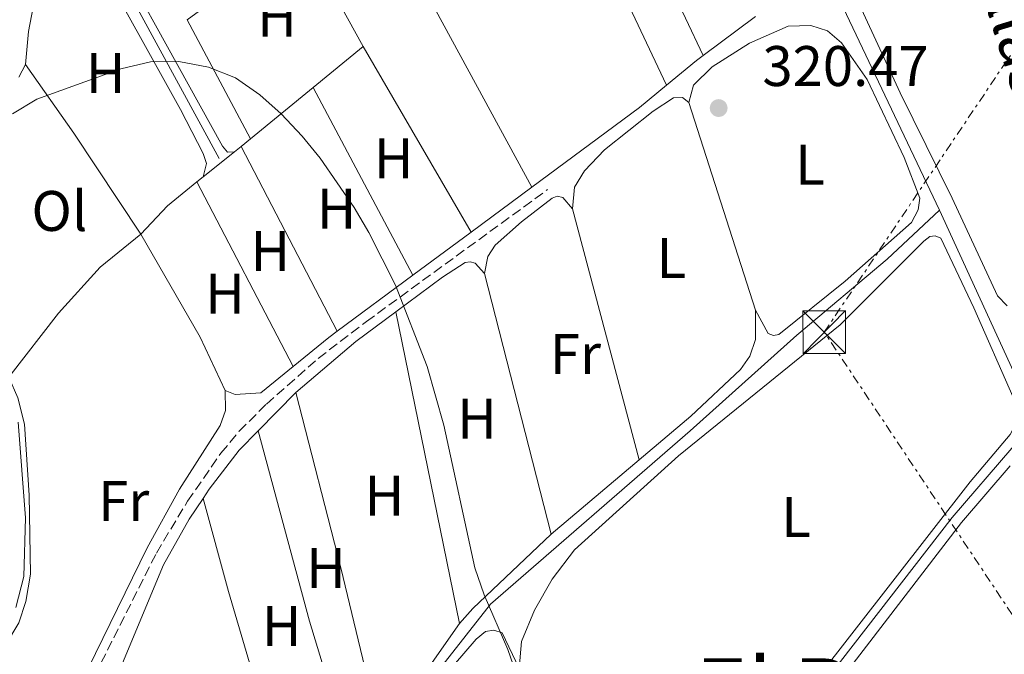
# Model space of a CAD drawing. Units: metres. Extents: x 618350 to 621836, y 4690108 to 4692480.
# Drawn here: x 619506 to 619679, y 4691717 to 4691828 of the extents above; entities that cross this region are included whole.
import ezdxf
from ezdxf.enums import TextEntityAlignment as Align

# ---------------------------------------------------------------- set-up
doc = ezdxf.new("R2010")
doc.units = ezdxf.units.M
doc.header["$MEASUREMENT"] = 0
doc.linetypes.add('DGN Style 3', pattern=[2.435890702152634, 1.739921930109024, -0.6959687720436097])
doc.linetypes.add('DGN Style 7', pattern=[3.4798438602180486, 1.565929737098122, -0.6959687720436097, 0.5219765790327072, -0.6959687720436097])
for name, color, linetype, lineweight in [('Acequia de obra', 4, 'Continuous', 0), ('Acequia sin especificar', 4, 'Continuous', 0), ('Cota de punto acotado terreno', 7, 'Continuous', 0), ('Curva de nivel intermedia', 30, 'Continuous', 0), ('Etiqueta de uso rústico', 92, 'Continuous', 0), ('Línea de cambio de uso (parcela vista)', 92, 'Continuous', 0), ('Línea eléctrica', 6, 'DGN Style 7', 0), ('Punto acotado terreno (símbolo)', 7, 'Continuous', 0), ('Senda', 7, 'DGN Style 3', 0), ('Texto de Carretera Red Local', 1, 'Continuous', 0), ('Texto de Área (paraje) menor', 7, 'Continuous', 0), ('Torre eléctrica', 7, 'Continuous', 0), ('Transformador', 7, 'Continuous', 0)]:
    doc.layers.add(name, color=color, linetype=linetype, lineweight=lineweight)
doc.styles.add('Style-Arial', font='arial.ttf')

# ---------------------------------------------------------------- blocks, each defined once
blk = doc.blocks.new('5PATER')
at = {"layer": 'Punto acotado terreno (símbolo)', "linetype": 'Continuous', "lineweight": 0}
h = blk.add_hatch(color=51, dxfattribs=at)
edge = h.paths.add_edge_path()
edge.add_ellipse((0, 0), major_axis=(-0.1095731443231308, -0.1110710700762829), ratio=0.9994222409660317, start_angle=0, end_angle=360)
blk = doc.blocks.new('5TME')
at = {"layer": 'Transformador', "color": 7, "linetype": 'Continuous', "lineweight": 0}
for p, q in [((-0.375, 0.375), (0.375, -0.375)), ((0.3723, 0.3776), (-0.3716, -0.3784))]:
    blk.add_line(p, q, dxfattribs=at)
at = {"layer": 'Transformador', "color": 7, "linetype": 'Continuous', "lineweight": 0, "flags": 128}
blk.add_lwpolyline([(-0.375, -0.375), (0.375, -0.375), (0.375, 0.375), (-0.375, 0.375), (-0.3716, -0.3784)], dxfattribs=at)

msp = doc.modelspace()

# ---------------------------------------------------------------- linework, layer by layer
at = {"layer": 'Acequia de obra', "color": 4, "linetype": 'Continuous', "lineweight": 0, "extrusion": (-0.7832850544017766, -0.3753224646069125, 0.4955780171801396), "elevation": -2246153.579848938, "flags": 128}
msp.add_lwpolyline([(-3963484.339101145, 1281962.596135517), (-3963436.336748574, 1281961.985932529), (-3963369.47855025, 1281961.536915235)], dxfattribs=at)
at = {"layer": 'Acequia de obra', "color": 4, "linetype": 'Continuous', "lineweight": 0, "extrusion": (0.0006074578713879326, -0.001323819715137942, 0.9999989392475855), "elevation": -5514.099184670711, "flags": 128}
msp.add_lwpolyline([(619684.4609698859, 4691754.431475214), (619667.2809366084, 4691791.871508023)], dxfattribs=at)
at = {"layer": 'Acequia sin especificar', "color": 4, "linetype": 'Continuous', "lineweight": 0}
for points in [[(619513.4500000002, 4691853.17, 321.3899999999995), (619516.3399999999, 4691849.140000001, 320.1900000000023), (619527.4199999999, 4691829.619999999, 319.9900000000052), (619541.2999999998, 4691804.119999999, 319.8099999999977)], [(619667.5899999999, 4691795.060000001, 320.570000000007), (619658.4400000004, 4691786.460000001, 320.5099999999948), (619642.5700000003, 4691773.17, 320.3999999999942), (619623.8600000005, 4691756.4, 320.3699999999953), (619588.8700000001, 4691726.039999999, 320.2700000000041), (619576.0499999998, 4691709.710000001, 320.2299999999959), (619568.29, 4691697.789999999, 320.1999999999971), (619542.5999999996, 4691656.460000001, 320.0599999999977), (619535.2000000002, 4691648.210000001, 320.0299999999988), (619522.0599999996, 4691634.9, 319.9199999999983), (619512.4500000002, 4691624.24, 319.820000000007), (619493.7699999996, 4691608.640000001, 319.7200000000012), (619470.75, 4691591.65, 319.6499999999942), (619456.1699999999, 4691580.42, 319.6100000000006), (619452.0999999996, 4691576.939999999, 319.6100000000006), (619450.9800000006, 4691574.779999999, 319.6100000000006), (619450.9299999997, 4691571.630000001, 319.5800000000018), (619454.5099999999, 4691551.050000001, 319.5500000000029), (619459.6100000005, 4691526.33, 319.4799999999959)], [(619461.0800000001, 4691520.850000001, 319.8399999999965), (619463.8499999996, 4691522.07, 319.7899999999936), (619477, 4691530.380000001, 319.7200000000012), (619493.0599999996, 4691541.17, 319.6499999999942), (619506.7199999997, 4691551.680000001, 319.6499999999942), (619522.1200000001, 4691564.83, 319.7200000000012), (619534.4400000004, 4691576.5, 319.820000000007), (619574.6900000004, 4691618.91, 320.0299999999988), (619598.75, 4691650.470000001, 320.2299999999959), (619628.4299999997, 4691687.9, 320.3999999999942), (619669.7999999998, 4691741.210000001, 320.4400000000023), (619680.2699999996, 4691753.350000001, 320.4400000000023), (619684.7699999996, 4691757.619999999, 320.5099999999948)]]:
    msp.add_polyline3d(points, dxfattribs=at)
at = {"layer": 'Curva de nivel intermedia', "color": 30, "linetype": 'Continuous', "lineweight": 0, "elevation": 319.9999999999999, "flags": 128}
for points in [[(619505.0500000011, 4691811.96), (619509.3600000006, 4691814.499999999), (619524.0400000013, 4691819.850000001), (619529.2400000002, 4691821.029999998), (619534.2400000005, 4691821.109999998), (619539.4500000007, 4691820.149999999), (619544.1900000013, 4691818.25), (619548.4500000017, 4691815.25), (619552.1799999999, 4691811.929999999), (619555.8500000001, 4691808.050000001), (619559.0100000006, 4691804.159999999), (619564.9400000006, 4691795.520000001), (619567.5300000011, 4691791.180000001), (619572.2300000017, 4691781.91), (619577.7400000015, 4691767.679999999), (619580.6900000018, 4691757.42), (619586.100000001, 4691732.369999999), (619587.7800000019, 4691727.66), (619591.8900000001, 4691718.06), (619595.3200000012, 4691708.349999998)], [(619505.6500000001, 4691725.439999999), (619507.0400000004, 4691730.87), (619507.3700000013, 4691741.179999999), (619506.0400000013, 4691757.909999999)]]:
    msp.add_lwpolyline(points, dxfattribs=at)
at = {"layer": 'Línea de cambio de uso (parcela vista)', "color": 92, "linetype": 'Continuous', "lineweight": 0, "extrusion": (-0.6787223565777467, -0.3200997571584382, 0.6609630157192301), "elevation": -1922193.610650323, "flags": 128}
msp.add_lwpolyline([(-3979249.597911121, 1693480.522209562), (-3979285.83643789, 1693480.53553546), (-3979360.022881023, 1693480.895334702)], dxfattribs=at)
at = {"layer": 'Línea de cambio de uso (parcela vista)', "color": 92, "linetype": 'Continuous', "lineweight": 0, "extrusion": (-0.06146861001154521, -0.0303760035212247, 0.9976466851512751), "elevation": -180286.4142211073, "flags": 128}
msp.add_lwpolyline([(-3931814.222666048, 2627924.441779032), (-3931779.777898665, 2627924.441779032), (-3931741.197431994, 2627923.712538755)], dxfattribs=at)
at = {"layer": 'Línea de cambio de uso (parcela vista)', "color": 92, "linetype": 'Continuous', "lineweight": 0, "extrusion": (-0.006805940712780467, -0.004953456106300925, 0.9999645705941872), "elevation": -27137.23068325638, "flags": 128}
msp.add_lwpolyline([(619523.5091827754, 4691751.577386785), (619543.680144878, 4691766.257566888)], dxfattribs=at)
at = {"layer": 'Línea de cambio de uso (parcela vista)', "color": 92, "linetype": 'Continuous', "lineweight": 0, "extrusion": (0.00480789029574881, -0.008691876298707216, 0.9999506665217601), "elevation": -37481.89925361753, "flags": 128}
msp.add_lwpolyline([(619547.1487209323, 4691694.561059995), (619557.8696547981, 4691675.180327886)], dxfattribs=at)
at = {"layer": 'Línea de cambio de uso (parcela vista)', "color": 92, "linetype": 'Continuous', "lineweight": 0, "extrusion": (-0.01461665047221827, -0.01077509492064864, 0.9998351118351586), "elevation": -59290.10739066563, "flags": 128}
msp.add_lwpolyline([(619445.8468448105, 4691454.076543991), (619446.3678124775, 4691459.866880137), (619447.7691246499, 4691467.247308594)], dxfattribs=at)
at = {"layer": 'Línea de cambio de uso (parcela vista)', "color": 92, "linetype": 'Continuous', "lineweight": 0, "extrusion": (0.002583101822453887, -0.00485028471658571, 0.9999849010475823), "elevation": -20836.31486401266, "flags": 128}
msp.add_lwpolyline([(619532.7862652106, 4691782.565971705), (619543.9065639183, 4691761.685726099)], dxfattribs=at)
at = {"layer": 'Línea de cambio de uso (parcela vista)', "color": 92, "linetype": 'Continuous', "lineweight": 0, "extrusion": (-0.002097614963853762, -0.001569208140740034, 0.9999965687927508), "elevation": -8341.993684989615, "flags": 128}
msp.add_lwpolyline([(619625.4384573716, 4691814.856274894), (619634.6085001259, 4691821.716283339)], dxfattribs=at)
at = {"layer": 'Línea de cambio de uso (parcela vista)', "color": 92, "linetype": 'Continuous', "lineweight": 0, "extrusion": (-0.003403432438973389, -0.002784626541031876, 0.9999903312045874), "elevation": -14853.57296928358, "flags": 128}
msp.add_lwpolyline([(619555.2708204408, 4691793.368804726), (619564.0709396465, 4691800.568832641)], dxfattribs=at)
at = {"layer": 'Línea de cambio de uso (parcela vista)', "color": 92, "linetype": 'Continuous', "lineweight": 0, "extrusion": (0.001737478092046284, -0.002988646178455515, 0.999994024564097), "elevation": -12625.65966109662, "flags": 128}
msp.add_lwpolyline([(619565.0787081082, 4691806.960041204), (619583.9789054525, 4691774.449896015)], dxfattribs=at)
at = {"layer": 'Línea de cambio de uso (parcela vista)', "color": 92, "linetype": 'Continuous', "lineweight": 0, "extrusion": (0.07823487913152406, -0.1040168278375722, 0.9914937232347388), "elevation": -439234.617138868, "flags": 128}
msp.add_lwpolyline([(3315402.635598547, 3348470.305771463), (3315409.434021164, 3348470.613098498), (3315410.898022531, 3348470.613098498)], dxfattribs=at)
at = {"layer": 'Línea de cambio de uso (parcela vista)', "color": 92, "linetype": 'Continuous', "lineweight": 0, "flags": 128}
for points, elevation in [([(619506.2000000002, 4691818.380000001), (619507.3600000005, 4691820.58)], 319.8800000000047), ([(619544.0099999999, 4691805.279999999), (619545.1699999999, 4691806.220000001)], 319.929999999993), ([(619583.4400000004, 4691722.66), (619572.25, 4691777.24)], 319.9499999999971)]:
    msp.add_lwpolyline(points, dxfattribs=dict(at, elevation=elevation))
at = {"layer": 'Línea de cambio de uso (parcela vista)', "color": 92, "linetype": 'Continuous', "lineweight": 0, "extrusion": (-0.1834093238310104, -0.134799626724748, 0.973750522755557), "elevation": -745767.605532206, "flags": 128}
msp.add_lwpolyline([(-3413677.90714517, 3191802.570826813), (-3413663.197552264, 3191802.263293914), (-3413642.010607136, 3191801.208895405)], dxfattribs=at)
at = {"layer": 'Línea de cambio de uso (parcela vista)', "color": 92, "linetype": 'Continuous', "lineweight": 0, "extrusion": (-0.003820706898358513, -0.003127616038498115, 0.9999878100340587), "elevation": -16721.34320687635, "flags": 128}
msp.add_lwpolyline([(619543.5003316946, 4691778.209560115), (619554.4705190749, 4691787.189604035)], dxfattribs=at)
at = {"layer": 'Línea de cambio de uso (parcela vista)', "color": 92, "linetype": 'Continuous', "lineweight": 0, "extrusion": (0.001764529704695849, -0.00332188381379372, 0.999992925736402), "elevation": -14172.43359641064, "flags": 128}
msp.add_lwpolyline([(619556.2408016205, 4691795.347668209), (619573.7010214753, 4691762.47748685)], dxfattribs=at)
at = {"layer": 'Línea de cambio de uso (parcela vista)', "color": 92, "linetype": 'Continuous', "lineweight": 0, "extrusion": (-0.00645214726565332, 0.0001166050659837851, 0.9999791778826802), "elevation": -3130.644657617627, "flags": 128}
msp.add_lwpolyline([(619585.3075957774, 4691799.516945618), (619604.1579776669, 4691813.456945715), (619608.8780729829, 4691817.356945741)], dxfattribs=at)
at = {"layer": 'Línea de cambio de uso (parcela vista)', "color": 92, "linetype": 'Continuous', "lineweight": 0, "extrusion": (-0.001117373960353126, 0.003488200013496878, 0.9999932919455503), "elevation": 15993.72192386699, "flags": 128}
msp.add_lwpolyline([(619623.6308498989, 4691786.684535313), (619635.2909990533, 4691750.284313862)], dxfattribs=at)
at = {"layer": 'Línea de cambio de uso (parcela vista)', "color": 92, "linetype": 'Continuous', "lineweight": 0, "extrusion": (-0.003660823576690305, -0.00300951140678038, 0.9999887705428662), "elevation": -16068.16349529397, "flags": 128}
msp.add_lwpolyline([(619542.1897037416, 4691779.109821265), (619543.8197294273, 4691780.449827333)], dxfattribs=at)
at = {"layer": 'Línea de cambio de uso (parcela vista)', "color": 92, "linetype": 'Continuous', "lineweight": 0, "extrusion": (0.001771265852504222, -0.003406685513093916, 0.9999926285283781), "elevation": -14566.20143456793, "flags": 128}
msp.add_lwpolyline([(619543.6314284307, 4691783.822874671), (619560.4516500238, 4691751.472686948)], dxfattribs=at)
at = {"layer": 'Línea de cambio de uso (parcela vista)', "color": 92, "linetype": 'Continuous', "lineweight": 0, "extrusion": (-0.01664872246831654, -0.01326459012940757, 0.9997734096728478), "elevation": -72229.6327786316, "flags": 128}
msp.add_lwpolyline([(-3283464.600632395, 3407413.497535764), (-3283464.600632394, 3407420.544144876)], dxfattribs=at)
at = {"layer": 'Línea de cambio de uso (parcela vista)', "color": 92, "linetype": 'Continuous', "lineweight": 0, "extrusion": (-0.005553998619523826, -0.004483962192911541, 0.9999745232666615), "elevation": -24159.00192812037, "flags": 128}
msp.add_lwpolyline([(619530.7203884323, 4691739.728050473), (619529.6303497038, 4691738.848041626)], dxfattribs=at)
at = {"layer": 'Línea de cambio de uso (parcela vista)', "color": 92, "linetype": 'Continuous', "lineweight": 0, "extrusion": (0.08930150710132727, -0.1179771779648709, 0.9889927331931598), "elevation": -497883.4501304071, "flags": 128}
msp.add_lwpolyline([(3325645.211548668, 3330016.521801057), (3325638.550595908, 3330016.319049168), (3325631.833500859, 3330015.170121796)], dxfattribs=at)
at = {"layer": 'Línea de cambio de uso (parcela vista)', "color": 92, "linetype": 'Continuous', "lineweight": 0, "extrusion": (-0.0001268400399516726, 0.000243009886971768, 0.9999999624288989), "elevation": 1381.341628274177, "flags": 128}
msp.add_lwpolyline([(619554.3255770918, 4691767.472853691), (619537.4455759593, 4691799.812854647)], dxfattribs=at)
at = {"layer": 'Línea de cambio de uso (parcela vista)', "color": 92, "linetype": 'Continuous', "lineweight": 0, "extrusion": (-0.004241257058001346, -0.003136224759274421, 0.9999860878196393), "elevation": -17022.40751946904, "flags": 128}
msp.add_lwpolyline([(619581.254199463, 4691760.917819886), (619591.9244003835, 4691768.807858688)], dxfattribs=at)
at = {"layer": 'Línea de cambio de uso (parcela vista)', "color": 92, "linetype": 'Continuous', "lineweight": 0, "extrusion": (-0.0005060470915098753, 0.001910479671412734, 0.999998046989976), "elevation": 8970.090514551654, "flags": 128}
msp.add_lwpolyline([(619614.9926743511, 4691742.715104518), (619603.3326302995, 4691786.735184856)], dxfattribs=at)
at = {"layer": 'Línea de cambio de uso (parcela vista)', "color": 92, "linetype": 'Continuous', "lineweight": 0, "extrusion": (-0.006007458633699584, 0.0004093480099004918, 0.9999818712731602), "elevation": -1481.646666955682, "flags": 128}
msp.add_lwpolyline([(619518.2904628708, 4691791.869601043), (619528.7106953644, 4691773.789599528), (619533.0707969127, 4691764.48959875)], dxfattribs=at)
at = {"layer": 'Línea de cambio de uso (parcela vista)', "color": 92, "linetype": 'Continuous', "lineweight": 0, "extrusion": (-0.003792288273063336, -0.002799775327088688, 0.9999888898421682), "elevation": -15165.68159211932, "flags": 128}
msp.add_lwpolyline([(619571.98779786, 4691759.598281127), (619582.2279517635, 4691767.158310759)], dxfattribs=at)
at = {"layer": 'Línea de cambio de uso (parcela vista)', "color": 92, "linetype": 'Continuous', "lineweight": 0, "extrusion": (-0.003903578083472989, -0.00288935537916819, 0.9999882067822796), "elevation": -15654.92444599527, "flags": 128}
msp.add_lwpolyline([(619558.5178544618, 4691748.221636339), (619571.7580658734, 4691758.021677247)], dxfattribs=at)
at = {"layer": 'Línea de cambio de uso (parcela vista)', "color": 92, "linetype": 'Continuous', "lineweight": 0, "extrusion": (-0.0009494652744304571, 0.003702103061374953, 0.999992696447637), "elevation": 17101.13824075684, "flags": 128}
msp.add_lwpolyline([(619587.8345052616, 4691752.781500156), (619599.534670893, 4691707.16118753)], dxfattribs=at)
at = {"layer": 'Línea de cambio de uso (parcela vista)', "color": 92, "linetype": 'Continuous', "lineweight": 0, "extrusion": (0.0953731401102684, -0.1345947854728569, 0.9863002625311538), "elevation": -572082.6333275513, "flags": 128}
msp.add_lwpolyline([(3218095.972665668, 3422436.164328993), (3218109.713366124, 3422437.376744335), (3218118.419698652, 3422437.558606637)], dxfattribs=at)
at = {"layer": 'Línea de cambio de uso (parcela vista)', "color": 92, "linetype": 'Continuous', "lineweight": 0, "extrusion": (-0.06491963088080982, 0.07902154679580105, 0.9947567726174568), "elevation": 330847.605993257, "flags": 128}
msp.add_lwpolyline([(-3457017.381671126, -3214980.897953534), (-3457025.431546901, -3214980.897953535), (-3457027.267041065, -3214980.800172263)], dxfattribs=at)
at = {"layer": 'Línea de cambio de uso (parcela vista)', "color": 92, "linetype": 'Continuous', "lineweight": 0, "extrusion": (-0.00222839093824045, -0.002272283487084567, 0.9999949354879657), "elevation": -11721.90767363584, "flags": 128}
msp.add_lwpolyline([(619547.3041331036, 4691741.886888724), (619553.904183569, 4691748.6169061)], dxfattribs=at)
at = {"layer": 'Línea de cambio de uso (parcela vista)', "color": 92, "linetype": 'Continuous', "lineweight": 0, "extrusion": (-0.3455911200219445, -0.0829853545724379, 0.9347086223462715), "elevation": -603161.3957576517, "flags": 128}
msp.add_lwpolyline([(-4417360.457103528, 1587159.08531), (-4417389.88037663, 1587159.08531), (-4417421.610215005, 1587158.52258748)], dxfattribs=at)
at = {"layer": 'Línea de cambio de uso (parcela vista)', "color": 92, "linetype": 'Continuous', "lineweight": 0, "extrusion": (0.05455144695784375, 0.01954256196506901, 0.9983197022530644), "elevation": 125805.3401445743, "flags": 128}
msp.add_lwpolyline([(4207882.284131822, -2161899.19600832), (4207906.347165692, -2161900.404023613), (4207940.816961124, -2161903.165201426)], dxfattribs=at)
at = {"layer": 'Línea de cambio de uso (parcela vista)', "color": 92, "linetype": 'Continuous', "lineweight": 0, "extrusion": (-0.0007597788842460221, -0.0006398916966134508, 0.9999995066372103), "elevation": -3152.833175978549, "flags": 128}
msp.add_lwpolyline([(619614.9744024846, 4691750.233073598), (619599.5743917335, 4691737.263070943)], dxfattribs=at)
at = {"layer": 'Línea de cambio de uso (parcela vista)', "color": 92, "linetype": 'Continuous', "lineweight": 0, "extrusion": (0.3679831216997622, 0.1100910770215657, 0.9232921406057402), "elevation": 744794.0042243144, "flags": 128}
msp.add_lwpolyline([(4317260.331935895, -1789495.874328492), (4317306.25026869, -1789496.056573433), (4317323.141849724, -1789496.499168288)], dxfattribs=at)
at = {"layer": 'Línea de cambio de uso (parcela vista)', "color": 92, "linetype": 'Continuous', "lineweight": 0, "extrusion": (0.02678819352645908, -0.03897093784106782, 0.9988812034928762), "elevation": -165923.7190128225, "flags": 128}
msp.add_lwpolyline([(3168315.95665066, 3511489.062624807), (3168297.238761226, 3511486.102166204), (3168293.842742131, 3511485.256320888)], dxfattribs=at)
at = {"layer": 'Línea de cambio de uso (parcela vista)', "color": 92, "linetype": 'Continuous', "lineweight": 0, "extrusion": (0.002382680558481527, -0.003349239658424244, 0.9999915526778547), "elevation": -13917.48688507531, "flags": 128}
msp.add_lwpolyline([(619580.9188956359, 4691702.361440563), (619568.4890024001, 4691684.561340725), (619566.9990066293, 4691683.501334782)], dxfattribs=at)
at = {"layer": 'Línea de cambio de uso (parcela vista)', "color": 92, "linetype": 'Continuous', "lineweight": 0}
for points in [[(619679.4400000004, 4691778.279999999, 320.9900000000052), (619677.75, 4691780.060000001, 320.9900000000052), (619669.8300000001, 4691797.16, 321.0200000000041), (619660.6799999997, 4691815.619999999, 321.0200000000041), (619643.5800000001, 4691852.720000001, 320.9199999999983), (619606.0499999998, 4691931.49, 320.9199999999983), (619605.8799999999, 4691933.26, 320.9199999999983), (619606.79, 4691935.289999999, 320.9199999999983), (619615.1200000001, 4691939.980000001, 320.9199999999983), (619625.9000000004, 4691943.83, 320.9199999999983), (619628.9299999997, 4691944.180000001, 320.9199999999983), (619631.9800000006, 4691942.34, 320.9199999999983), (619641.0300000003, 4691922.390000001, 320.9199999999983), (619655.0999999996, 4691892.859999999, 320.9199999999983), (619669.1799999997, 4691861.460000001, 320.9199999999983), (619675.5899999999, 4691846.140000001, 320.9199999999983), (619679.4400000004, 4691835.850000001, 320.9199999999983)], [(619559.0800000001, 4691865.390000001, 320.1999999999971), (619566.8799999999, 4691850.810000001, 320.1999999999971), (619579.2699999996, 4691830.029999999, 320.1999999999971), (619596.1399999997, 4691799.119999999, 320)], [(619521.5599999996, 4691856.640000001, 321.1300000000047), (619518.9900000002, 4691856.529999999, 320.6100000000006), (619517.7599999999, 4691855.699999999, 320.5099999999948), (619516.5, 4691853.850000001, 320.3699999999953), (619516.5800000001, 4691852, 320.1999999999971), (619541.8799999999, 4691806.300000001, 319.9600000000065), (619542.7800000003, 4691805.24, 319.929999999993), (619544.0099999999, 4691805.279999999, 319.929999999993)], [(619508.6100000005, 4691838.32, 319.7400000000052), (619512.5099999999, 4691846.42, 319.7799999999988), (619513.2999999998, 4691847.279999999, 319.7799999999988), (619514.1200000001, 4691847.380000001, 319.7799999999988), (619514.9800000006, 4691846.869999999, 319.7799999999988), (619519.1200000001, 4691840.52, 319.7799999999988), (619534.5499999998, 4691812.689999999, 319.7799999999988), (619538.4900000002, 4691805, 319.8099999999977), (619539.0800000001, 4691803.26, 319.8500000000058), (619538.5, 4691800.890000001, 319.7799999999988)], [(619623.6600000003, 4691813.930000001, 320.0899999999965), (619624.4699999997, 4691816.99, 320.0899999999965), (619627.7100000001, 4691820.189999999, 320.1300000000047), (619634.2699999996, 4691824.32, 320.2599999999948), (619641.04, 4691827.33, 320.1900000000023), (619645.0499999998, 4691827.449999999, 320.1900000000023), (619647.9299999997, 4691826.470000001, 320.1900000000023), (619650.4100000003, 4691824.359999999, 320.1900000000023), (619654.9199999999, 4691817.939999999, 320.3000000000029), (619661.3899999997, 4691804.289999999, 320.3000000000029), (619664.1299999999, 4691797.180000001, 320.3000000000029), (619663.8600000005, 4691795.119999999, 320.3000000000029), (619662.6699999999, 4691792.890000001, 320.3300000000018), (619651.0599999996, 4691782.630000001, 320.3000000000029), (619639.3899999997, 4691773.300000001, 320.2299999999959), (619638.4600000001, 4691773.09, 320.1900000000023), (619637.5700000003, 4691773.460000001, 320.2299999999959), (619635.3200000003, 4691777.529999999, 320.2299999999959)], [(619603.25, 4691795.310000001, 320.0599999999977), (619603.6100000005, 4691799.119999999, 320.0599999999977), (619605.3499999996, 4691801.970000001, 320.0599999999977), (619608.8600000005, 4691805.65, 320.0599999999977), (619617.4000000004, 4691812.430000001, 320.0899999999965), (619620.9500000002, 4691814.74, 320.0599999999977), (619622.5300000003, 4691814.82, 320.0599999999977), (619623.6600000003, 4691813.930000001, 320.0899999999965)], [(619587.8099999996, 4691783.939999999, 319.9499999999971), (619588.3799999999, 4691786.92, 319.9900000000052), (619589.7100000001, 4691788.949999999, 320.0200000000041), (619594.3200000003, 4691793.050000001, 320.0599999999977), (619599.6799999997, 4691797.15, 320.0200000000041), (619600.5700000003, 4691797.49, 320.0200000000041), (619601.5599999996, 4691797.26, 320.0599999999977), (619603.25, 4691795.310000001, 320.0599999999977)], [(619527.5499999998, 4691790.869999999, 319.570000000007), (619520.4100000003, 4691785.09, 319.570000000007), (619513.1500000004, 4691777.01, 319.570000000007), (619504.4500000002, 4691765.800000001, 319.7299999999959)], [(619593.8700000001, 4691714.77, 320.179999999993), (619594.3300000001, 4691719.470000001, 320.2899999999936), (619596.5700000003, 4691724.99, 320.320000000007), (619599.6600000003, 4691730.42, 320.4199999999983), (619603.6200000001, 4691735.57, 320.4199999999983), (619621.8399999999, 4691752.029999999, 320.3899999999995), (619650.1500000004, 4691775, 320.3500000000058), (619664.8200000003, 4691789.66, 320.4199999999983), (619665.8799999999, 4691790.480000001, 320.4199999999983), (619666.8399999999, 4691790.59, 320.4199999999983), (619667.8300000001, 4691790.15, 320.4199999999983), (619673.6100000005, 4691777.970000001, 320.4199999999983), (619680.4199999999, 4691762.41, 320.4199999999983), (619681.29, 4691759.439999999, 320.3899999999995), (619681.0199999996, 4691757.789999999, 320.3899999999995), (619679.9699999997, 4691755.76, 320.4199999999983), (619672.9800000006, 4691747.439999999, 320.3899999999995), (619639.04, 4691703.930000001, 320.2899999999936), (619625.2000000002, 4691687.390000001, 320.320000000007), (619618.8200000003, 4691681.060000001, 320.25), (619617.5099999999, 4691680.710000001, 320.25), (619615.6600000003, 4691681.01, 320.25), (619610.8200000003, 4691683.630000001, 320.25), (619604.9699999997, 4691689.02, 320.2200000000012)], [(619572.25, 4691777.24, 319.9499999999971), (619580.4800000006, 4691783.33, 319.9900000000052), (619584.4100000003, 4691785.91, 319.9499999999971), (619585.2999999998, 4691786.02, 319.9199999999983), (619586.1600000003, 4691785.779999999, 319.9499999999971), (619587.8099999996, 4691783.939999999, 319.9499999999971)], [(619635.3200000003, 4691777.529999999, 320.2299999999959), (619635.3499999996, 4691772.390000001, 320.1600000000035), (619634.3300000001, 4691769.470000001, 320.1600000000035), (619632.7000000002, 4691767.140000001, 320.1600000000035), (619623.9900000002, 4691758.939999999, 320.1600000000035), (619614.9100000003, 4691751.289999999, 320.1499999999942)], [(619542.3300000001, 4691763.49, 319.6699999999983), (619544.0800000001, 4691762.779999999, 319.7100000000065), (619548.6299999999, 4691763.039999999, 319.7799999999988), (619554.29, 4691767.67, 319.7799999999988)], [(619542.3300000001, 4691763.49, 319.6699999999983), (619542.4100000003, 4691759.960000001, 319.6699999999983), (619541.4600000001, 4691757.350000001, 319.6699999999983), (619534.3499999996, 4691746.16, 319.6399999999995), (619528.7000000002, 4691735.890000001, 319.6100000000006), (619511.8499999996, 4691701.49, 319.6699999999983), (619508.7199999997, 4691696.369999999, 319.6699999999983), (619507.0800000001, 4691695.029999999, 319.6699999999983), (619505.6100000005, 4691694.980000001, 319.6699999999983), (619502.4500000002, 4691697.100000001, 319.6699999999983), (619499.5899999999, 4691700.199999999, 319.6399999999995), (619497.7599999999, 4691703.350000001, 319.6399999999995), (619497.4500000002, 4691705.539999999, 319.6399999999995), (619497.6399999997, 4691707.529999999, 319.6399999999995), (619498.9299999997, 4691710.720000001, 319.6699999999983), (619506.1799999997, 4691722.77, 319.6699999999983), (619507.4000000004, 4691726.51, 319.6399999999995), (619508.2000000002, 4691731.310000001, 319.6399999999995), (619507.9699999997, 4691745.119999999, 319.6399999999995), (619507.2000000002, 4691757.59, 319.6100000000006), (619506.0099999999, 4691762.210000001, 319.6699999999983), (619504.4500000002, 4691765.800000001, 319.7299999999959)], [(619538.4699999997, 4691744.550000001, 319.6100000000006), (619539.5599999996, 4691746.189999999, 319.6100000000006), (619544.8099999996, 4691753.029999999, 319.679999999993), (619548.1299999999, 4691756.41, 319.6900000000023)], [(619611.0300000003, 4691654.82, 320.25), (619611.1500000004, 4691657.869999999, 320.2899999999936), (619611.8899999997, 4691661.100000001, 320.2899999999936), (619615.0899999999, 4691667.380000001, 320.320000000007), (619623.5999999996, 4691679.029999999, 320.5599999999977), (619637.5499999998, 4691696.220000001, 320.5299999999988), (619671.4699999997, 4691740.32, 320.4100000000035), (619679.9600000001, 4691750.26, 320.5399999999936)], [(619524.04, 4691714.99, 319.5399999999936), (619531.5599999996, 4691732.9, 319.5399999999936), (619536.0499999998, 4691740.9, 319.6100000000006), (619538.4699999997, 4691744.550000001, 319.6100000000006)], [(619575.4100000003, 4691704.960000001, 320.1100000000006), (619582.3600000005, 4691715.27, 320.0800000000018), (619586.3399999999, 4691719.91, 320.0800000000018), (619588.0199999996, 4691721.26, 320.1100000000006), (619589.4600000001, 4691721.470000001, 320.1100000000006), (619590.9000000004, 4691720.99, 320.1100000000006), (619593.8700000001, 4691714.77, 320.179999999993)]]:
    msp.add_polyline3d(points, dxfattribs=at)
at = {"layer": 'Línea eléctrica', "color": 6, "linetype": 'DGN Style 7', "lineweight": 0}
msp.add_polyline3d([(620473.8500000006, 4690542.340000001, 352.0299999999988), (620437.5988067352, 4690595.370317006, 352.0062000000034), (620367.1000000006, 4690698.499999999, 351.9600000000065), (620266.2000000001, 4690852.190000001, 350.6600000000035), (620166.9899999994, 4691001.46, 348.4199999999983), (619988.7499999994, 4691265.75, 321.8300000000018), (619847.6800000003, 4691477.739999999, 320.1199999999953), (619724.6800000005, 4691657.580000003, 320.5500000000029), (619647.379999999, 4691773.690000001, 320.320000000007), (619743.9999999992, 4691917.309999998, 320.9799999999959), (619858.9400000012, 4692089.600000002, 321.3399999999965), (620090.6200000021, 4692436.690000002, 323.2299999999959), (620112.9600000004, 4692451.8, 324.3000000000029)], dxfattribs=at)
at = {"layer": 'Senda', "color": 7, "linetype": 'DGN Style 3', "lineweight": 0}
msp.add_polyline3d([(619489.7899999993, 4691666.050000002, 319.9700000000011), (619493.6200000005, 4691669.890000002, 319.8800000000046), (619496.5100000005, 4691673.969999999, 319.8800000000046), (619510.760000002, 4691696.210000001, 319.7500000000001), (619530.2899999986, 4691734.989999999, 319.7700000000041), (619535.7499999991, 4691744.050000001, 319.7899999999936), (619541.6200000009, 4691752.489999998, 319.8399999999966), (619544.8199999996, 4691756.330000003, 319.8899999999995), (619549.5899999995, 4691761.080000003, 319.8999999999941), (619558.6599999998, 4691769.090000002, 320.0099999999949), (619567.1099999987, 4691775.550000001, 320.1000000000059), (619598.8799999995, 4691798.670000002, 320.179999999993)], dxfattribs=at)

# ---------------------------------------------------------------- block references
at = {"layer": 'Punto acotado terreno (símbolo)', "color": 7, "linetype": 'Continuous', "lineweight": 0, "xscale": 10, "yscale": 10, "zscale": 10}
msp.add_blockref('5PATER', (619628.8700000012, 4691812.960000001, 320.4700000000012), dxfattribs=at)
at = {"layer": 'Torre eléctrica', "color": 7, "linetype": 'Continuous', "lineweight": 0, "xscale": 10, "yscale": 10, "zscale": 10}
msp.add_blockref('5TME', (619647.379999999, 4691773.690000001, 320.3300000000018), dxfattribs=at)

# ---------------------------------------------------------------- texts
at = {"layer": 'Cota de punto acotado terreno', "color": 7, "linetype": 'Continuous', "lineweight": 0, "style": 'Style-Arial'}
msp.add_text('320.47', height=7.000000000000002, dxfattribs=at).set_placement((619636.5399999984, 4691816.820000002, 320.4700000000012))
at = {"layer": 'Etiqueta de uso rústico', "color": 92, "linetype": 'Continuous', "lineweight": 0, "style": 'Style-Arial'}
for s, p in [('H', (619551.4516459893, 4691828.980009999, 320.1199999999953)), ('H', (619521.4116459885, 4691819.090009999, 319.9900000000052)), ('H', (619571.9016459889, 4691804.130009999, 319.9700000000012)), ('L', (619644.9014203812, 4691803.020009998, 320.3800000000047)), ('Ol', (619513.2946334386, 4691794.930009998, 319.7599999999948)), ('H', (619561.8716459875, 4691795.310009998, 319.9700000000012)), ('H', (619550.281645988, 4691787.900009996, 319.8500000000058)), ('L', (619620.5814203803, 4691786.680009998, 320.1399999999995)), ('H', (619542.3016459885, 4691780.430009998, 319.7200000000012)), ('Fr', (619603.7536852668, 4691769.880009997, 320.0399999999936)), ('H', (619586.5016459913, 4691758.550009998, 320.0200000000041)), ('H', (619570.2816459885, 4691745.050010001, 319.9199999999983)), ('Fr', (619524.5636852689, 4691744.090009999, 319.6300000000047)), ('L', (619642.431420379, 4691741.28001, 320.3699999999953)), ('H', (619560.0216459911, 4691732.360009999, 319.8800000000047)), ('H', (619552.2516459917, 4691722.190009999, 319.8300000000018))]:
    msp.add_text(s, height=7.000000000000002, dxfattribs=at).set_placement(p, align=Align.MIDDLE_CENTER)
at = {"layer": 'Texto de Carretera Red Local', "color": 1, "linetype": 'Continuous', "lineweight": 0, "style": 'Style-Arial'}
msp.add_text('NA-5330 Pitillas-Santacara-Mélida', height=8, rotation=286.89787, dxfattribs=at).set_placement((619686.5729671211, 4691809.108660185, 321.0599999999977), align=Align.MIDDLE_CENTER)
at = {"layer": 'Texto de Área (paraje) menor', "color": 7, "linetype": 'Continuous', "lineweight": 0, "style": 'Style-Arial'}
msp.add_text('El Regadío', height=11.5, dxfattribs=at).set_placement((619663.2580839142, 4691710.780010001, 320.3000000000029), align=Align.MIDDLE_CENTER)

doc.saveas('drawing.dxf')
